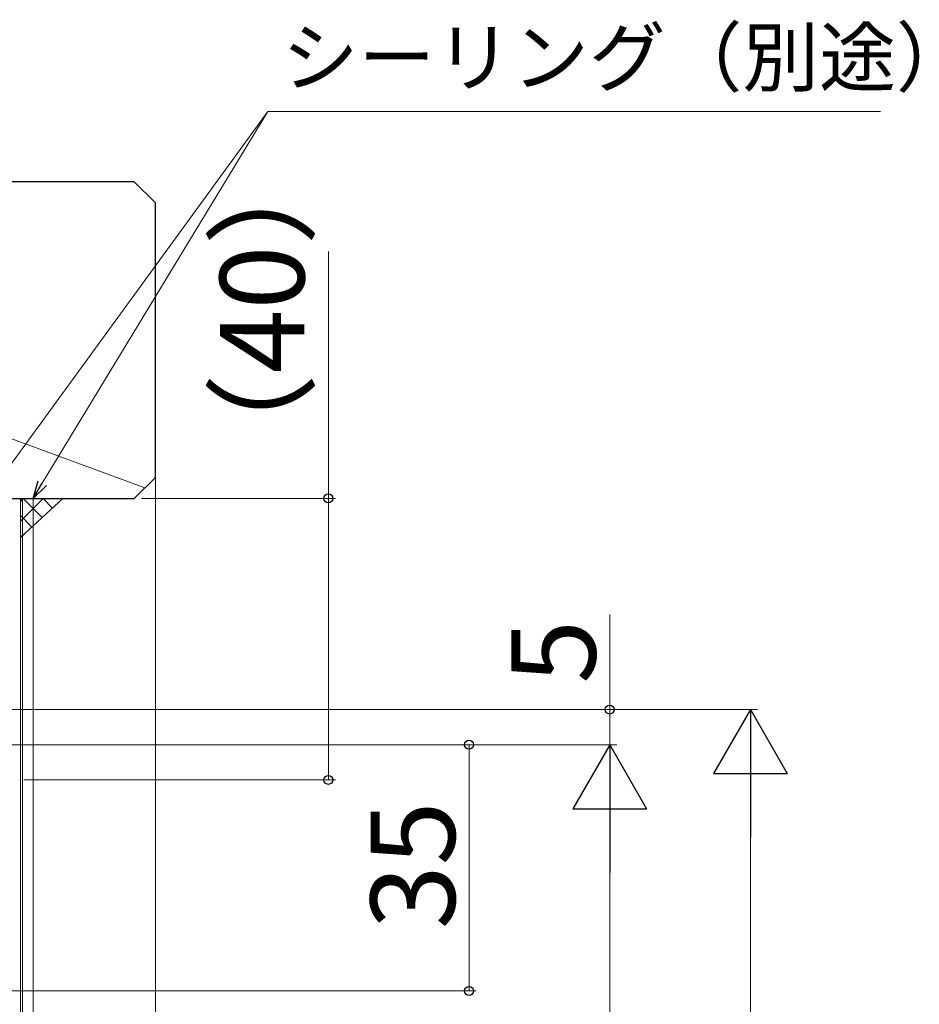
# Model space of a CAD drawing. Extents: x 105 to 1155, y 126 to 1689.
# Drawn here: x 470 to 598, y 1154 to 1294 of the extents above; entities that cross this region are included whole.
import ezdxf

# ---------------------------------------------------------------- set-up
doc = ezdxf.new("R2010")
doc.units = 0
for name, color, linetype, lineweight in [('YKK_12', 2, 'CONTINUOUS', 13), ('YKK_D', 6, 'CONTINUOUS', 13), ('YSS_K', 3, 'CONTINUOUS', 13), ('YSS_KE', 3, 'CONTINUOUS', 30)]:
    doc.layers.add(name, color=color, linetype=linetype, lineweight=lineweight)
doc.styles.add('text-b', font='txt')

msp = doc.modelspace()

# ---------------------------------------------------------------- linework, layer by layer
at = {"layer": 'YKK_12'}
for p, q in [((470.3, 1225.67), (470.3, 945.76)), ((470.6, 1225.67), (470.6, 945.76)), ((472.1, 1225.67), (472.1, 945.76))]:
    msp.add_line(p, q, dxfattribs=at)
at = {"layer": 'YKK_D', "ltscale": 1.5}
for p, q in [((442.09, 1193.73, 0), (505.49, 1280.66, 0)), ((473.42, 1227.85, 0), (505.49, 1280.66, 0)), ((505.49, 1280.66, 0), (592.59, 1280.66, 0)), ((514.1, 1225.67), (514.1, 1260.78)), ((487.5, 1225.67), (515.1, 1225.67)), ((514.1, 1185.67), (514.1, 1225.67)), ((500.1, 1190.67), (535.1, 1190.67)), ((534.1, 1190.67), (534.1, 1155.67)), ((470.8, 1185.67), (515.1, 1185.67)), ((437.6, 1155.67), (535.1, 1155.67))]:
    msp.add_line(p, q, dxfattribs=at)
at = {"layer": 'YKK_D', "linetype": 'ByBlock', "lineweight": -2}
for p, q in [((472.1, 1225.67, 0), (472.84, 1228.2, 0)), ((472.1, 1225.67, 0), (473.42, 1227.85, 0)), ((474.01, 1227.49, 0), (472.1, 1225.67, 0))]:
    msp.add_line(p, q, dxfattribs=at)
at = {"layer": 'YKK_D'}
for p, q in [((554.1, 1195.67), (554.1, 1209.17)), ((454, 1195.67), (555.1, 1195.67)), ((554.1, 1190.67), (554.1, 1195.67)), ((437.6, 1190.67), (555.1, 1190.67))]:
    msp.add_line(p, q, dxfattribs=at)
at = {"layer": 'YKK_D', "ltscale": 3}
for p, q in [((438.6, 1195.67), (575.1, 1195.67)), ((479.1, 1190.67), (555.1, 1190.67)), ((574.1, 1185.17), (574.1, 752.17)), ((554.1, 1180.17), (554.1, 752.17))]:
    msp.add_line(p, q, dxfattribs=at)
at = {"layer": 'YKK_D', "lineweight": -2}
for p, q in [((574.1, 1195.67), (568.85, 1186.57)), ((574.1, 1195.67), (579.35, 1186.57)), ((574.1, 1195.67), (574.1, 1177.48)), ((554.1, 1190.67), (548.85, 1181.57)), ((554.1, 1190.67), (559.35, 1181.57)), ((554.1, 1190.67), (554.1, 1172.48)), ((568.85, 1186.57), (579.35, 1186.57)), ((548.85, 1181.57), (559.35, 1181.57))]:
    msp.add_line(p, q, dxfattribs=at)
at = {"layer": 'YKK_D', "linetype": 'ByBlock', "lineweight": -2}
for centre, radius in [((514.1, 1225.67), 0.638), ((554.1, 1195.67), 0.638), ((534.1, 1190.67), 0.638), ((514.1, 1185.67), 0.637), ((534.1, 1155.67), 0.637)]:
    msp.add_circle(centre, radius, dxfattribs=at)
at = {"layer": 'YSS_K'}
for p, q in [((369.5, 1270.67), (488, 1227.17)), ((476.36, 1225.67), (470.3, 1225.67)), ((470.3, 1225.67), (470.3, 1220.12)), ((470.3, 1220.12), (476.36, 1225.67))]:
    msp.add_line(p, q, dxfattribs=at)
at = {"layer": 'YSS_K', "ltscale": 1.5}
for q in [(489.5, 1228.67), (489.5, 751.27)]:
    msp.add_line((489.5, 1228.67), q, dxfattribs=at)
at = {"layer": 'YSS_K', "linetype": 'Continuous'}
for p, q in [((470.3, 1225.26), (470.7, 1225.67)), ((470.3, 1222.43), (473.53, 1225.67)), ((470.7, 1225.67), (473.41, 1222.96)), ((473.53, 1225.67), (474.88, 1224.31)), ((470.3, 1223.24), (471.93, 1221.61)), ((470.3, 1220.41), (470.45, 1220.26))]:
    msp.add_line(p, q, dxfattribs=at)
at = {"layer": 'YSS_KE'}
for p, q in [((486.5, 1270.67), (461, 1270.67)), ((489.5, 1267.67), (486.5, 1270.67)), ((489.5, 1228.67), (489.5, 1267.67)), ((489.5, 1228.67), (486.5, 1225.67)), ((372.5, 1225.67), (486.5, 1225.67))]:
    msp.add_line(p, q, dxfattribs=at)

# ---------------------------------------------------------------- texts
at = {"layer": 'YKK_D', "style": 'text-b'}
msp.add_text('シーリング（別途）', height=8, dxfattribs=at).set_placement((507.48, 1284.38, 0))
for s, p in [('（40）', (510.67, 1227.08)), ('5', (552.1, 1199.33)), ('35', (532.1, 1164.44))]:
    msp.add_text(s, height=12, rotation=90, dxfattribs=at).set_placement(p)

doc.saveas('drawing.dxf')
